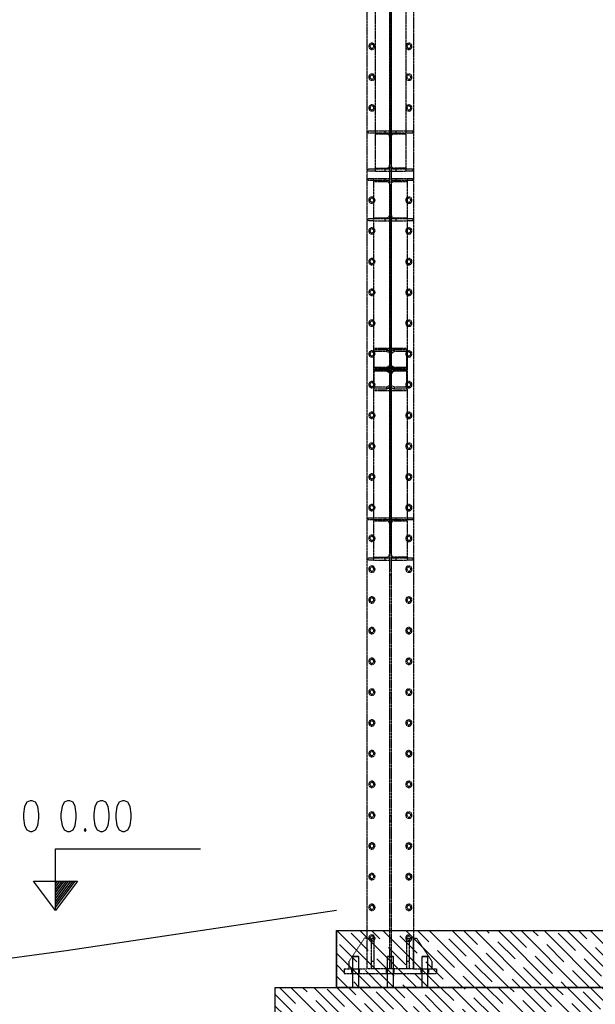
# Model space of a CAD drawing. Units: millimetres. Extents: x 79 to 63968, y -5221 to 36829.
# Drawn here: x 5325 to 9069, y -610 to 5794 of the extents above; entities that cross this region are included whole.
import ezdxf

# ---------------------------------------------------------------- set-up
doc = ezdxf.new("R2010")
doc.units = ezdxf.units.MM
doc.linetypes.add('DXK_LINE_DOT2', pattern=[3.9198, 1.9599, -1.9599])
for name, color, linetype in [('ANKRUPOLDID', 7, 'Continuous'), ('BETOON', 7, 'Continuous'), ('POLDID', 7, 'Continuous'), ('TERAS', 7, 'Continuous')]:
    doc.layers.add(name, color=color, linetype=linetype)

# ---------------------------------------------------------------- blocks, each defined once
blk = doc.blocks.new('Part-27281877-1594 - 1488')
at = {"layer": 'BETOON', "linetype": 'Continuous'}
h = blk.add_hatch(dxfattribs=at)
h.set_pattern_fill('', color=8, scale=50, angle=90, style=0, pattern_type=0)
h.set_pattern_definition([(135, (2797.25, -100), (-74.8473, -74.8473), []), (135, (2797.25, 124.51), (-74.8473, -74.8473), [158.75, -79.375])])
h.paths.add_polyline_path([(13986.2, -1000), (13986.2, -500), (6986.2, -500), (6986.2, -1000)])
at = {"layer": 'BETOON', "color": 251, "linetype": 'Continuous'}
for p, q in [((6986.2, -500), (13986.2, -500)), ((6986.2, -1000), (6986.2, -500)), ((13986.2, -500), (13986.2, -1000))]:
    blk.add_line(p, q, dxfattribs=at)
at = {"layer": 'BETOON', "color": 251, "linetype": 'DXK_LINE_DOT2'}
blk.add_line((13986.2, -1000), (6986.2, -1000), dxfattribs=at)
blk = doc.blocks.new('Part-27281877-1595 - 1488')
at = {"layer": 'TERAS', "color": 174, "linetype": 'DXK_LINE_DOT2'}
for p, q in [((7586.2, -380), (7586.2, 26600)), ((7730.7, 26600), (7730.7, -380)), ((7741.7, 26600), (7741.7, -380)), ((7886.2, 26600), (7886.2, -380)), ((7730.7, 5667.5), (7741.7, 5667.5)), ((7730.7, 5632.5), (7741.7, 5632.5)), ((7730.7, 4867.5), (7741.7, 4867.5)), ((7730.7, 4832.5), (7741.7, 4832.5)), ((7730.7, 3967.5), (7741.7, 3967.5)), ((7730.7, 3932.5), (7741.7, 3932.5)), ((7730.7, 3017.5), (7741.7, 3017.5)), ((7730.7, 2982.5), (7741.7, 2982.5)), ((7730.7, 2217.5), (7741.7, 2217.5)), ((7730.7, 2182.5), (7741.7, 2182.5)), ((7730.7, 1417.5), (7741.7, 1417.5)), ((7730.7, 1382.5), (7741.7, 1382.5)), ((7730.7, 617.5), (7741.7, 617.5)), ((7730.7, 582.5), (7741.7, 582.5)), ((7886.2, -380), (7586.2, -380))]:
    blk.add_line(p, q, dxfattribs=at)
blk = doc.blocks.new('Part-27281877-1599 - 1488')
at = {"layer": 'TERAS', "color": 174, "linetype": 'DXK_LINE_DOT2'}
for p, q in [((7436.2, -380), (7586.2, -380)), ((7436.2, -380), (7436.2, -410)), ((7886.2, -380), (8036.2, -380)), ((8036.2, -380), (8036.2, -410)), ((7436.2, -410), (8036.2, -410))]:
    blk.add_line(p, q, dxfattribs=at)
blk = doc.blocks.new('Bolt-27281877-1600 - 1488')
at = {"layer": 'POLDID', "color": 246, "linetype": 'DXK_LINE_DOT2'}
for p, q in [((7486.2, -410), (7486.2, -380)), ((7536.2, -410), (7536.2, -380)), ((7711.2, -410), (7711.2, -380)), ((7761.2, -410), (7761.2, -380)), ((7936.2, -410), (7936.2, -380)), ((7986.2, -410), (7986.2, -380))]:
    blk.add_line(p, q, dxfattribs=at)
blk = doc.blocks.new('Part-27281877-16942 - 1488')
at = {"layer": 'TERAS', "color": 174, "linetype": 'DXK_LINE_DOT2'}
for p, q in [((7741.7, 4823.3), (7881.7, 4823.3)), ((7771.7, 4823.3), (7771.7, 4808.3)), ((7881.7, 4808.3), (7836.2, 4808.3)), ((7881.7, 4823.3), (7881.7, 4808.3))]:
    blk.add_line(p, q, dxfattribs=at)
blk = doc.blocks.new('Part-27281877-5146 - 1488')
at = {"layer": 'TERAS', "color": 174, "linetype": 'DXK_LINE_DOT2'}
for radius, start, end in [(20.5, 0, 180), (20.5, 180, 0), (12.5, 0, 180), (12.5, 180, 0)]:
    blk.add_arc((7856.2, 620), radius, start, end, dxfattribs=at)
blk = doc.blocks.new('Part-27281877-5242 - 1488')
at = {"layer": 'TERAS', "color": 174, "linetype": 'DXK_LINE_DOT2'}
for radius, start, end in [(20.5, 0, 180), (20.5, 180, 0), (12.5, 0, 180), (12.5, 180, 0)]:
    blk.add_arc((7856.2, 2020), radius, start, end, dxfattribs=at)
blk = doc.blocks.new('Part-27281877-17122 - 1488')
at = {"layer": 'TERAS', "color": 174, "linetype": 'DXK_LINE_DOT2'}
for p, q in [((7881.7, 2539.8), (7741.7, 2539.8)), ((7771.7, 2554.8), (7771.7, 2539.8)), ((7846.2, 2554.8), (7881.7, 2554.8)), ((7881.7, 2554.8), (7881.7, 2539.8))]:
    blk.add_line(p, q, dxfattribs=at)
blk = doc.blocks.new('Part-27281877-5365 - 1488')
at = {"layer": 'TERAS', "color": 174, "linetype": 'DXK_LINE_DOT2'}
for radius, start, end in [(20.5, 0, 180), (20.5, 180, 0), (12.5, 0, 180), (12.5, 180, 0)]:
    blk.add_arc((7615.8, 4020), radius, start, end, dxfattribs=at)
blk = doc.blocks.new('Part-27281877-5466 - 1488')
at = {"layer": 'TERAS', "color": 174, "linetype": 'DXK_LINE_DOT2'}
for radius, start, end in [(20.5, 0, 180), (20.5, 180, 0), (12.5, 0, 180), (12.5, 180, 0)]:
    blk.add_arc((7856.2, 5620), radius, start, end, dxfattribs=at)
blk = doc.blocks.new('Part-27281877-16880 - 1488')
at = {"layer": 'TERAS', "color": 174, "linetype": 'DXK_LINE_DOT2'}
for p, q in [((7626.2, 4761.8), (7626.2, 2278.4)), ((7626.2, 4761.8), (7846.2, 4761.8)), ((7626.2, 4741.7), (7713.5, 4741.7)), ((7713.5, 4741.7), (7720.4, 4739.9)), ((7752.1, 4739.9), (7759, 4741.7)), ((7759, 4741.7), (7846.2, 4741.7)), ((7846.2, 4761.8), (7846.2, 2278.4)), ((7730.1, 4727.7), (7731.5, 4719)), ((7731.5, 4719), (7731.5, 2321.1)), ((7741, 4719), (7742.4, 4727.7)), ((7741, 4719), (7741, 2321.1)), ((7626.2, 4505.4), (7713.5, 4505.4)), ((7626.2, 4485.3), (7846.2, 4485.3)), ((7720.4, 4507.1), (7713.5, 4505.4)), ((7731.5, 4528), (7730.1, 4519.4)), ((7742.4, 4519.4), (7741, 4528)), ((7759, 4505.4), (7752.1, 4507.1)), ((7759, 4505.4), (7846.2, 4505.4)), ((7626.2, 2554.8), (7846.2, 2554.8)), ((7626.2, 2534.7), (7713.5, 2534.7)), ((7720.4, 2533), (7713.5, 2534.7)), ((7731.5, 2512.1), (7730.1, 2520.8)), ((7742.4, 2520.8), (7741, 2512.1)), ((7759, 2534.7), (7752.1, 2533)), ((7759, 2534.7), (7846.2, 2534.7)), ((7730.1, 2312.4), (7731.5, 2321.1)), ((7741, 2321.1), (7742.4, 2312.4)), ((7626.2, 2298.5), (7713.5, 2298.5)), ((7626.2, 2278.4), (7846.2, 2278.4)), ((7713.5, 2298.5), (7720.4, 2300.2)), ((7752.1, 2300.2), (7759, 2298.5)), ((7846.2, 2298.5), (7759, 2298.5))]:
    blk.add_line(p, q, dxfattribs=at)
for centre, start, end in [((7710.1, 4721.7), 16.53112, 60.49267), ((7762.4, 4721.7), 119.50733, 163.46888), ((7710.1, 4525.3), 299.50733, 343.46888), ((7762.4, 4525.3), 196.53112, 240.49267), ((7710.1, 2514.8), 16.53112, 60.49267), ((7762.4, 2514.8), 119.50733, 163.46888), ((7710.1, 2318.4), 299.50733, 343.46888), ((7762.4, 2318.4), 196.53112, 240.49267)]:
    blk.add_arc(centre, 20.9, start, end, dxfattribs=at)
blk = doc.blocks.new('Part-27281877-5407 - 1488')
at = {"layer": 'TERAS', "color": 174, "linetype": 'DXK_LINE_DOT2'}
for radius, start, end in [(20.5, 0, 180), (20.5, 180, 0), (12.5, 0, 180), (12.5, 180, 0)]:
    blk.add_arc((7615.8, 4620), radius, start, end, dxfattribs=at)
blk = doc.blocks.new('Part-27281877-16917 - 1488')
at = {"layer": 'TERAS', "color": 174, "linetype": 'DXK_LINE_DOT2'}
for p, q in [((7631.5, 3391.9), (7631.5, 3519.4)), ((7631.5, 3519.4), (7711.5, 3519.4)), ((7711.5, 3507.5), (7631.5, 3507.5)), ((7711.5, 3519.4), (7731.5, 3507.3)), ((7711.5, 3519.4), (7711.5, 3507.5)), ((7731.5, 3495.4), (7711.5, 3507.5)), ((7711.5, 3403.8), (7631.5, 3403.8)), ((7731.5, 3415.9), (7711.5, 3403.8)), ((7711.5, 3391.9), (7731.5, 3404)), ((7711.5, 3403.8), (7711.5, 3391.9))]:
    blk.add_line(p, q, dxfattribs=at)
blk = doc.blocks.new('Part-27281877-16945 - 1488')
at = {"layer": 'TERAS', "color": 174, "linetype": 'DXK_LINE_DOT2'}
for p, q in [((7741.7, 4500.3), (7881.7, 4500.3)), ((7771.7, 4500.3), (7771.7, 4485.3)), ((7881.7, 4485.3), (7846.2, 4485.3)), ((7881.7, 4500.3), (7881.7, 4485.3))]:
    blk.add_line(p, q, dxfattribs=at)
blk = doc.blocks.new('Part-27281877-5172 - 1488')
at = {"layer": 'TERAS', "color": 174, "linetype": 'DXK_LINE_DOT2'}
for radius, start, end in [(20.5, 0, 180), (12.5, 0, 180), (20.5, 180, 0), (12.5, 180, 0)]:
    blk.add_arc((7856.2, 1020), radius, start, end, dxfattribs=at)
blk = doc.blocks.new('Part-27281877-4952 - 1488')
at = {"layer": 'TERAS', "color": 174, "linetype": 'DXK_LINE_DOT2'}
for p, q in [((7886.2, -180), (7906.2, -180)), ((7886.2, -380), (7886.2, -180)), ((7906.2, -180), (8006.2, -330)), ((8006.2, -330), (8006.2, -380))]:
    blk.add_line(p, q, dxfattribs=at)
blk = doc.blocks.new('Part-27281877-4954 - 1488')
at = {"layer": 'TERAS', "color": 174, "linetype": 'DXK_LINE_DOT2'}
for p, q in [((7843.7, -380), (7843.7, -180)), ((7843.7, -180), (7858.7, -180)), ((7858.7, -180), (7858.7, -380)), ((7843.7, -330), (7858.7, -330))]:
    blk.add_line(p, q, dxfattribs=at)
blk = doc.blocks.new('Part-27281877-5465 - 1488')
at = {"layer": 'TERAS', "color": 174, "linetype": 'DXK_LINE_DOT2'}
for radius, start, end in [(20.5, 0, 180), (20.5, 180, 0), (12.5, 0, 180), (12.5, 180, 0)]:
    blk.add_arc((7615.8, 5620), radius, start, end, dxfattribs=at)
blk = doc.blocks.new('Part-27281877-5104 - 1488')
at = {"layer": 'TERAS', "color": 174, "linetype": 'DXK_LINE_DOT2'}
for radius, start, end in [(20.5, 0, 180), (20.5, 180, 0), (12.5, 0, 180), (12.5, 180, 0)]:
    blk.add_arc((7856.2, 20), radius, start, end, dxfattribs=at)
blk = doc.blocks.new('Part-27281877-5438 - 1488')
at = {"layer": 'TERAS', "color": 174, "linetype": 'DXK_LINE_DOT2'}
for radius, start, end in [(20.5, 0, 180), (20.5, 180, 0), (12.5, 0, 180), (12.5, 180, 0)]:
    blk.add_arc((7856.2, 5220), radius, start, end, dxfattribs=at)
blk = doc.blocks.new('Part-27281877-5380 - 1488')
at = {"layer": 'TERAS', "color": 174, "linetype": 'DXK_LINE_DOT2'}
for radius, start, end in [(20.5, 0, 180), (12.5, 0, 180), (20.5, 180, 0), (12.5, 180, 0)]:
    blk.add_arc((7856.2, 4220), radius, start, end, dxfattribs=at)
blk = doc.blocks.new('Part-27281877-5452 - 1488')
at = {"layer": 'TERAS', "color": 174, "linetype": 'DXK_LINE_DOT2'}
for radius, start, end in [(20.5, 0, 180), (20.5, 180, 0), (12.5, 0, 180), (12.5, 180, 0)]:
    blk.add_arc((7856.2, 5420), radius, start, end, dxfattribs=at)
blk = doc.blocks.new('Part-27281877-5255 - 1488')
at = {"layer": 'TERAS', "color": 174, "linetype": 'DXK_LINE_DOT2'}
for radius, start, end in [(20.5, 0, 180), (20.5, 180, 0), (12.5, 0, 180), (12.5, 180, 0)]:
    blk.add_arc((7615.8, 2220), radius, start, end, dxfattribs=at)
blk = doc.blocks.new('Part-27281877-5281 - 1488')
at = {"layer": 'TERAS', "color": 174, "linetype": 'DXK_LINE_DOT2'}
for radius, start, end in [(20.5, 0, 180), (12.5, 0, 180), (20.5, 180, 0), (12.5, 180, 0)]:
    blk.add_arc((7615.8, 2620), radius, start, end, dxfattribs=at)
blk = doc.blocks.new('Part-27281877-5295 - 1488')
at = {"layer": 'TERAS', "color": 174, "linetype": 'DXK_LINE_DOT2'}
for radius, start, end in [(20.5, 0, 180), (20.5, 180, 0), (12.5, 0, 180), (12.5, 180, 0)]:
    blk.add_arc((7615.8, 2820), radius, start, end, dxfattribs=at)
blk = doc.blocks.new('Part-27281877-5158 - 1488')
at = {"layer": 'TERAS', "color": 174, "linetype": 'DXK_LINE_DOT2'}
for radius, start, end in [(20.5, 0, 180), (20.5, 180, 0), (12.5, 0, 180), (12.5, 180, 0)]:
    blk.add_arc((7856.2, 820), radius, start, end, dxfattribs=at)
blk = doc.blocks.new('Part-27281877-5319 - 1488')
at = {"layer": 'TERAS', "color": 174, "linetype": 'DXK_LINE_DOT2'}
for radius, start, end in [(20.5, 0, 180), (20.5, 180, 0), (12.5, 0, 180), (12.5, 180, 0)]:
    blk.add_arc((7615.8, 3220), radius, start, end, dxfattribs=at)
blk = doc.blocks.new('Part-27281877-5228 - 1488')
at = {"layer": 'TERAS', "color": 174, "linetype": 'DXK_LINE_DOT2'}
for radius, start, end in [(20.5, 0, 180), (20.5, 180, 0), (12.5, 0, 180), (12.5, 180, 0)]:
    blk.add_arc((7856.2, 1820), radius, start, end, dxfattribs=at)
blk = doc.blocks.new('Part-27281877-5329 - 1488')
at = {"layer": 'TERAS', "color": 174, "linetype": 'DXK_LINE_DOT2'}
for radius, start, end in [(20.5, 0, 180), (20.5, 180, 0), (12.5, 0, 180), (12.5, 180, 0)]:
    blk.add_arc((7615.8, 3420), radius, start, end, dxfattribs=at)
blk = doc.blocks.new('Part-27281877-5343 - 1488')
at = {"layer": 'TERAS', "color": 174, "linetype": 'DXK_LINE_DOT2'}
for radius, start, end in [(20.5, 0, 180), (20.5, 180, 0), (12.5, 0, 180), (12.5, 180, 0)]:
    blk.add_arc((7615.8, 3620), radius, start, end, dxfattribs=at)
blk = doc.blocks.new('Part-27281877-5132 - 1488')
at = {"layer": 'TERAS', "color": 174, "linetype": 'DXK_LINE_DOT2'}
for radius, start, end in [(20.5, 0, 180), (20.5, 180, 0), (12.5, 0, 180), (12.5, 180, 0)]:
    blk.add_arc((7856.2, 420), radius, start, end, dxfattribs=at)
blk = doc.blocks.new('Part-27281877-5214 - 1488')
at = {"layer": 'TERAS', "color": 174, "linetype": 'DXK_LINE_DOT2'}
for radius, start, end in [(20.5, 0, 180), (20.5, 180, 0), (12.5, 0, 180), (12.5, 180, 0)]:
    blk.add_arc((7856.2, 1620), radius, start, end, dxfattribs=at)
blk = doc.blocks.new('Part-27281877-5320 - 1488')
at = {"layer": 'TERAS', "color": 174, "linetype": 'DXK_LINE_DOT2'}
for radius, start, end in [(20.5, 0, 180), (20.5, 180, 0), (12.5, 0, 180), (12.5, 180, 0)]:
    blk.add_arc((7856.2, 3220), radius, start, end, dxfattribs=at)
blk = doc.blocks.new('Part-27281877-5379 - 1488')
at = {"layer": 'TERAS', "color": 174, "linetype": 'DXK_LINE_DOT2'}
for radius, start, end in [(20.5, 0, 180), (12.5, 0, 180), (20.5, 180, 0), (12.5, 180, 0)]:
    blk.add_arc((7615.8, 4220), radius, start, end, dxfattribs=at)
blk = doc.blocks.new('Part-27281877-5157 - 1488')
at = {"layer": 'TERAS', "color": 174, "linetype": 'DXK_LINE_DOT2'}
for radius, start, end in [(20.5, 0, 180), (20.5, 180, 0), (12.5, 0, 180), (12.5, 180, 0)]:
    blk.add_arc((7615.8, 820), radius, start, end, dxfattribs=at)
blk = doc.blocks.new('Part-27281877-5451 - 1488')
at = {"layer": 'TERAS', "color": 174, "linetype": 'DXK_LINE_DOT2'}
for radius, start, end in [(20.5, 0, 180), (20.5, 180, 0), (12.5, 0, 180), (12.5, 180, 0)]:
    blk.add_arc((7615.8, 5420), radius, start, end, dxfattribs=at)
blk = doc.blocks.new('Part-27281877-4946 - 1488')
at = {"layer": 'TERAS', "color": 174, "linetype": 'DXK_LINE_DOT2'}
for p, q in [((7566.2, -180), (7466.2, -330)), ((7586.2, -180), (7566.2, -180)), ((7466.2, -330), (7466.2, -380))]:
    blk.add_line(p, q, dxfattribs=at)
blk = doc.blocks.new('Part-27281877-4955 - 1488')
at = {"layer": 'TERAS', "color": 174, "linetype": 'DXK_LINE_DOT2'}
for p, q in [((7613.7, -380), (7613.7, -180)), ((7613.7, -180), (7628.7, -180)), ((7628.7, -180), (7628.7, -380)), ((7613.7, -330), (7628.7, -330))]:
    blk.add_line(p, q, dxfattribs=at)
blk = doc.blocks.new('Part-27281877-5227 - 1488')
at = {"layer": 'TERAS', "color": 174, "linetype": 'DXK_LINE_DOT2'}
for radius, start, end in [(20.5, 0, 180), (20.5, 180, 0), (12.5, 0, 180), (12.5, 180, 0)]:
    blk.add_arc((7615.8, 1820), radius, start, end, dxfattribs=at)
blk = doc.blocks.new('Part-27281877-5171 - 1488')
at = {"layer": 'TERAS', "color": 174, "linetype": 'DXK_LINE_DOT2'}
for radius, start, end in [(20.5, 0, 180), (12.5, 0, 180), (20.5, 180, 0), (12.5, 180, 0)]:
    blk.add_arc((7615.8, 1020), radius, start, end, dxfattribs=at)
blk = doc.blocks.new('Part-27281877-5330 - 1488')
at = {"layer": 'TERAS', "color": 174, "linetype": 'DXK_LINE_DOT2'}
for radius, start, end in [(20.5, 0, 180), (20.5, 180, 0), (12.5, 0, 180), (12.5, 180, 0)]:
    blk.add_arc((7856.2, 3420), radius, start, end, dxfattribs=at)
blk = doc.blocks.new('Part-27281877-5131 - 1488')
at = {"layer": 'TERAS', "color": 174, "linetype": 'DXK_LINE_DOT2'}
for radius, start, end in [(20.5, 0, 180), (20.5, 180, 0), (12.5, 0, 180), (12.5, 180, 0)]:
    blk.add_arc((7615.8, 420), radius, start, end, dxfattribs=at)
blk = doc.blocks.new('Part-27281877-5437 - 1488')
at = {"layer": 'TERAS', "color": 174, "linetype": 'DXK_LINE_DOT2'}
for radius, start, end in [(20.5, 0, 180), (20.5, 180, 0), (12.5, 0, 180), (12.5, 180, 0)]:
    blk.add_arc((7615.8, 5220), radius, start, end, dxfattribs=at)
blk = doc.blocks.new('Part-27281877-5089 - 1488')
at = {"layer": 'TERAS', "color": 174, "linetype": 'DXK_LINE_DOT2'}
for radius, start, end in [(20.5, 0, 180), (20.5, 180, 0), (12.5, 0, 180), (12.5, 180, 0)]:
    blk.add_arc((7615.8, -180), radius, start, end, dxfattribs=at)
blk = doc.blocks.new('Part-27281877-5090 - 1488')
at = {"layer": 'TERAS', "color": 174, "linetype": 'DXK_LINE_DOT2'}
for radius, start, end in [(20.5, 0, 180), (20.5, 180, 0), (12.5, 0, 180), (12.5, 180, 0)]:
    blk.add_arc((7856.2, -180), radius, start, end, dxfattribs=at)
blk = doc.blocks.new('Part-27281877-5103 - 1488')
at = {"layer": 'TERAS', "color": 174, "linetype": 'DXK_LINE_DOT2'}
for radius, start, end in [(20.5, 0, 180), (20.5, 180, 0), (12.5, 0, 180), (12.5, 180, 0)]:
    blk.add_arc((7615.8, 20), radius, start, end, dxfattribs=at)
blk = doc.blocks.new('Part-27281877-5117 - 1488')
at = {"layer": 'TERAS', "color": 174, "linetype": 'DXK_LINE_DOT2'}
for radius, start, end in [(20.5, 0, 180), (20.5, 180, 0), (12.5, 0, 180), (12.5, 180, 0)]:
    blk.add_arc((7615.8, 220), radius, start, end, dxfattribs=at)
blk = doc.blocks.new('Part-27281877-5118 - 1488')
at = {"layer": 'TERAS', "color": 174, "linetype": 'DXK_LINE_DOT2'}
for radius, start, end in [(20.5, 0, 180), (20.5, 180, 0), (12.5, 0, 180), (12.5, 180, 0)]:
    blk.add_arc((7856.2, 220), radius, start, end, dxfattribs=at)
blk = doc.blocks.new('Part-27281877-5145 - 1488')
at = {"layer": 'TERAS', "color": 174, "linetype": 'DXK_LINE_DOT2'}
for radius, start, end in [(20.5, 0, 180), (20.5, 180, 0), (12.5, 0, 180), (12.5, 180, 0)]:
    blk.add_arc((7615.8, 620), radius, start, end, dxfattribs=at)
blk = doc.blocks.new('Part-27281877-5185 - 1488')
at = {"layer": 'TERAS', "color": 174, "linetype": 'DXK_LINE_DOT2'}
for radius, start, end in [(20.5, 0, 180), (20.5, 180, 0), (12.5, 0, 180), (12.5, 180, 0)]:
    blk.add_arc((7615.8, 1220), radius, start, end, dxfattribs=at)
blk = doc.blocks.new('Part-27281877-5186 - 1488')
at = {"layer": 'TERAS', "color": 174, "linetype": 'DXK_LINE_DOT2'}
for radius, start, end in [(20.5, 0, 180), (20.5, 180, 0), (12.5, 0, 180), (12.5, 180, 0)]:
    blk.add_arc((7856.2, 1220), radius, start, end, dxfattribs=at)
blk = doc.blocks.new('Part-27281877-5199 - 1488')
at = {"layer": 'TERAS', "color": 174, "linetype": 'DXK_LINE_DOT2'}
for radius, start, end in [(20.5, 0, 180), (20.5, 180, 0), (12.5, 0, 180), (12.5, 180, 0)]:
    blk.add_arc((7615.8, 1420), radius, start, end, dxfattribs=at)
blk = doc.blocks.new('Part-27281877-5200 - 1488')
at = {"layer": 'TERAS', "color": 174, "linetype": 'DXK_LINE_DOT2'}
for radius, start, end in [(20.5, 0, 180), (20.5, 180, 0), (12.5, 0, 180), (12.5, 180, 0)]:
    blk.add_arc((7856.2, 1420), radius, start, end, dxfattribs=at)
blk = doc.blocks.new('Part-27281877-5213 - 1488')
at = {"layer": 'TERAS', "color": 174, "linetype": 'DXK_LINE_DOT2'}
for radius, start, end in [(20.5, 0, 180), (20.5, 180, 0), (12.5, 0, 180), (12.5, 180, 0)]:
    blk.add_arc((7615.8, 1620), radius, start, end, dxfattribs=at)
blk = doc.blocks.new('Part-27281877-5241 - 1488')
at = {"layer": 'TERAS', "color": 174, "linetype": 'DXK_LINE_DOT2'}
for radius, start, end in [(20.5, 0, 180), (20.5, 180, 0), (12.5, 0, 180), (12.5, 180, 0)]:
    blk.add_arc((7615.8, 2020), radius, start, end, dxfattribs=at)
blk = doc.blocks.new('Part-27281877-5256 - 1488')
at = {"layer": 'TERAS', "color": 174, "linetype": 'DXK_LINE_DOT2'}
for radius, start, end in [(20.5, 0, 180), (20.5, 180, 0), (12.5, 0, 180), (12.5, 180, 0)]:
    blk.add_arc((7856.2, 2220), radius, start, end, dxfattribs=at)
blk = doc.blocks.new('Part-27281877-5267 - 1488')
at = {"layer": 'TERAS', "color": 174, "linetype": 'DXK_LINE_DOT2'}
for radius, start, end in [(20.5, 0, 180), (20.5, 180, 0), (12.5, 0, 180), (12.5, 180, 0)]:
    blk.add_arc((7615.8, 2420), radius, start, end, dxfattribs=at)
blk = doc.blocks.new('Part-27281877-5268 - 1488')
at = {"layer": 'TERAS', "color": 174, "linetype": 'DXK_LINE_DOT2'}
for radius, start, end in [(20.5, 0, 180), (20.5, 180, 0), (12.5, 0, 180), (12.5, 180, 0)]:
    blk.add_arc((7856.2, 2420), radius, start, end, dxfattribs=at)
blk = doc.blocks.new('Part-27281877-5282 - 1488')
at = {"layer": 'TERAS', "color": 174, "linetype": 'DXK_LINE_DOT2'}
for radius, start, end in [(20.5, 0, 180), (12.5, 0, 180), (20.5, 180, 0), (12.5, 180, 0)]:
    blk.add_arc((7856.2, 2620), radius, start, end, dxfattribs=at)
blk = doc.blocks.new('Part-27281877-5296 - 1488')
at = {"layer": 'TERAS', "color": 174, "linetype": 'DXK_LINE_DOT2'}
for radius, start, end in [(20.5, 0, 180), (20.5, 180, 0), (12.5, 0, 180), (12.5, 180, 0)]:
    blk.add_arc((7856.2, 2820), radius, start, end, dxfattribs=at)
blk = doc.blocks.new('Part-27281877-5309 - 1488')
at = {"layer": 'TERAS', "color": 174, "linetype": 'DXK_LINE_DOT2'}
for radius, start, end in [(20.5, 0, 180), (20.5, 180, 0), (12.5, 0, 180), (12.5, 180, 0)]:
    blk.add_arc((7615.8, 3020), radius, start, end, dxfattribs=at)
blk = doc.blocks.new('Part-27281877-5310 - 1488')
at = {"layer": 'TERAS', "color": 174, "linetype": 'DXK_LINE_DOT2'}
for radius, start, end in [(20.5, 0, 180), (20.5, 180, 0), (12.5, 0, 180), (12.5, 180, 0)]:
    blk.add_arc((7856.2, 3020), radius, start, end, dxfattribs=at)
blk = doc.blocks.new('Part-27281877-5344 - 1488')
at = {"layer": 'TERAS', "color": 174, "linetype": 'DXK_LINE_DOT2'}
for radius, start, end in [(20.5, 0, 180), (20.5, 180, 0), (12.5, 0, 180), (12.5, 180, 0)]:
    blk.add_arc((7856.2, 3620), radius, start, end, dxfattribs=at)
blk = doc.blocks.new('Part-27281877-5366 - 1488')
at = {"layer": 'TERAS', "color": 174, "linetype": 'DXK_LINE_DOT2'}
for radius, start, end in [(20.5, 0, 180), (20.5, 180, 0), (12.5, 0, 180), (12.5, 180, 0)]:
    blk.add_arc((7856.2, 4020), radius, start, end, dxfattribs=at)
blk = doc.blocks.new('Part-27281877-16944 - 1488')
at = {"layer": 'TERAS', "color": 174, "linetype": 'DXK_LINE_DOT2'}
for p, q in [((7590.7, 4500.3), (7730.7, 4500.3)), ((7590.7, 4485.3), (7590.7, 4500.3)), ((7626.2, 4485.3), (7590.7, 4485.3)), ((7700.7, 4500.3), (7700.7, 4485.3))]:
    blk.add_line(p, q, dxfattribs=at)
blk = doc.blocks.new('Part-27281877-5393 - 1488')
at = {"layer": 'TERAS', "color": 174, "linetype": 'DXK_LINE_DOT2'}
for radius, start, end in [(20.5, 0, 180), (20.5, 180, 0), (12.5, 0, 180), (12.5, 180, 0)]:
    blk.add_arc((7615.8, 4420), radius, start, end, dxfattribs=at)
blk = doc.blocks.new('Part-27281877-5394 - 1488')
at = {"layer": 'TERAS', "color": 174, "linetype": 'DXK_LINE_DOT2'}
for radius, start, end in [(20.5, 0, 180), (20.5, 180, 0), (12.5, 0, 180), (12.5, 180, 0)]:
    blk.add_arc((7856.2, 4420), radius, start, end, dxfattribs=at)
blk = doc.blocks.new('Part-27281877-5408 - 1488')
at = {"layer": 'TERAS', "color": 174, "linetype": 'DXK_LINE_DOT2'}
for radius, start, end in [(20.5, 0, 180), (20.5, 180, 0), (12.5, 0, 180), (12.5, 180, 0)]:
    blk.add_arc((7856.2, 4620), radius, start, end, dxfattribs=at)
blk = doc.blocks.new('Part-27281877-16920 - 1488')
at = {"layer": 'TERAS', "color": 174, "linetype": 'DXK_LINE_DOT2'}
for p, q in [((7631.5, 3520.7), (7631.5, 3648.2)), ((7711.5, 3636.3), (7631.5, 3636.3)), ((7711.5, 3648.2), (7731.5, 3636.1)), ((7711.5, 3648.2), (7711.5, 3636.3)), ((7731.5, 3624.2), (7711.5, 3636.3)), ((7711.5, 3532.6), (7631.5, 3532.6)), ((7731.5, 3544.7), (7711.5, 3532.6)), ((7711.5, 3520.7), (7731.5, 3532.8)), ((7711.5, 3532.6), (7711.5, 3520.7)), ((7631.5, 3520.7), (7711.5, 3520.7))]:
    blk.add_line(p, q, dxfattribs=at)
blk = doc.blocks.new('Part-27281877-17109 - 1488')
at = {"layer": 'TERAS', "color": 174, "linetype": 'DXK_LINE_DOT2'}
for p, q in [((7590.7, 4761.8), (7626.2, 4761.8)), ((7590.7, 4746.8), (7590.7, 4761.8)), ((7730.7, 4746.8), (7590.7, 4746.8)), ((7700.7, 4761.8), (7700.7, 4746.8))]:
    blk.add_line(p, q, dxfattribs=at)
blk = doc.blocks.new('Part-27281877-16921 - 1488')
at = {"layer": 'TERAS', "color": 174, "linetype": 'DXK_LINE_DOT2'}
for p, q in [((7741, 3630.1), (7761, 3648.2)), ((7761, 3636.3), (7741, 3618.1)), ((7761, 3648.2), (7761, 3636.3)), ((7841, 3636.3), (7761, 3636.3)), ((7841, 3648.2), (7841, 3520.7)), ((7761, 3532.6), (7741, 3544.7)), ((7741, 3532.8), (7761, 3520.7)), ((7841, 3532.6), (7761, 3532.6)), ((7761, 3532.6), (7761, 3520.7)), ((7761, 3520.7), (7841, 3520.7))]:
    blk.add_line(p, q, dxfattribs=at)
blk = doc.blocks.new('Part-27281877-16918 - 1488')
at = {"layer": 'TERAS', "color": 174, "linetype": 'DXK_LINE_DOT2'}
for p, q in [((7741, 3501.3), (7761, 3519.4)), ((7761, 3507.5), (7741, 3489.3)), ((7761, 3519.4), (7841, 3519.4)), ((7761, 3519.4), (7761, 3507.5)), ((7841, 3507.5), (7761, 3507.5)), ((7841, 3519.4), (7841, 3391.9)), ((7761, 3403.8), (7741, 3415.9)), ((7741, 3404), (7761, 3391.9)), ((7841, 3403.8), (7761, 3403.8)), ((7761, 3403.8), (7761, 3391.9))]:
    blk.add_line(p, q, dxfattribs=at)
blk = doc.blocks.new('Part-27281877-10704 - 1488')
at = {"layer": 'TERAS', "color": 174, "linetype": 'DXK_LINE_DOT2'}
for p, q in [((7636.2, 7521.8), (7636.2, 4808.3)), ((7636.2, 7521.8), (7836.2, 7521.8)), ((7636.2, 7502.2), (7713.7, 7502.2)), ((7713.7, 7502.2), (7720.6, 7500.4)), ((7751.8, 7500.4), (7758.7, 7502.2)), ((7758.7, 7502.2), (7836.2, 7502.2)), ((7836.2, 7521.8), (7836.2, 4808.3)), ((7730.4, 7487.6), (7731.7, 7478.6)), ((7731.7, 7478.6), (7731.7, 4851.5)), ((7740.7, 7478.6), (7742.1, 7487.6)), ((7740.7, 7478.6), (7740.7, 4851.5)), ((7731.7, 7303.1), (7730.4, 7294.1)), ((7742.1, 7294.1), (7740.7, 7303.1)), ((7636.2, 7279.6), (7713.7, 7279.6)), ((7636.2, 7259.9), (7836.2, 7259.9)), ((7720.6, 7281.4), (7713.7, 7279.6)), ((7758.7, 7279.6), (7751.8, 7281.4)), ((7758.7, 7279.6), (7836.2, 7279.6)), ((7636.2, 5070.2), (7836.2, 5070.2)), ((7636.2, 5050.6), (7713.7, 5050.6)), ((7720.6, 5048.8), (7713.7, 5050.6)), ((7731.7, 5027), (7730.4, 5036)), ((7742.1, 5036), (7740.7, 5027)), ((7758.7, 5050.6), (7751.8, 5048.8)), ((7758.7, 5050.6), (7836.2, 5050.6)), ((7636.2, 4828), (7713.7, 4828)), ((7636.2, 4808.3), (7836.2, 4808.3)), ((7713.7, 4828), (7720.6, 4829.7)), ((7730.4, 4842.5), (7731.5, 4850)), ((7731.5, 4850), (7731.7, 4851.5)), ((7740.7, 4851.5), (7741, 4850)), ((7741, 4850), (7742.1, 4842.5)), ((7751.8, 4829.7), (7758.7, 4828)), ((7836.2, 4828), (7758.7, 4828))]:
    blk.add_line(p, q, dxfattribs=at)
for centre, start, end in [((7709.5, 7481.8), 15.58636, 59.14984), ((7762.9, 7481.8), 120.85016, 164.41364), ((7709.5, 7299.9), 300.85016, 344.41364), ((7762.9, 7299.9), 195.58636, 239.14984), ((7709.5, 5030.2), 15.58636, 59.14984), ((7762.9, 5030.2), 120.85016, 164.41364), ((7709.5, 4848.3), 300.85016, 344.41364), ((7762.9, 4848.3), 195.58636, 239.14984)]:
    blk.add_arc(centre, 21.6, start, end, dxfattribs=at)
blk = doc.blocks.new('Part-27281877-10754 - 1488')
at = {"layer": 'TERAS', "color": 174, "linetype": 'DXK_LINE_DOT2'}
for radius, start, end in [(20.5, 0, 180), (20.5, 180, 0), (12.5, 0, 180), (12.5, 180, 0)]:
    blk.add_arc((7615.8, 3820), radius, start, end, dxfattribs=at)
blk = doc.blocks.new('Part-27281877-10755 - 1488')
at = {"layer": 'TERAS', "color": 174, "linetype": 'DXK_LINE_DOT2'}
for radius, start, end in [(20.5, 0, 180), (20.5, 180, 0), (12.5, 0, 180), (12.5, 180, 0)]:
    blk.add_arc((7856.2, 3820), radius, start, end, dxfattribs=at)
blk = doc.blocks.new('Part-27281877-16898 - 1488')
at = {"layer": 'TERAS', "color": 174, "linetype": 'DXK_LINE_DOT2'}
for p, q in [((7626.2, 3658.3), (7846.2, 3658.3)), ((7626.2, 3648.2), (7713.5, 3648.2)), ((7720.4, 3647.4), (7713.5, 3648.2)), ((7726.2, 3644.9), (7720.4, 3647.4)), ((7730.1, 3641.3), (7726.2, 3644.9)), ((7731.5, 3636.9), (7730.1, 3641.3)), ((7742.4, 3641.3), (7741, 3636.9)), ((7746.3, 3644.9), (7742.4, 3641.3)), ((7752.1, 3647.4), (7746.3, 3644.9)), ((7759, 3648.2), (7752.1, 3647.4)), ((7759, 3648.2), (7846.2, 3648.2)), ((7626.2, 3530.1), (7713.5, 3530.1)), ((7713.5, 3530.1), (7720.4, 3531)), ((7720.4, 3531), (7726.2, 3533.4)), ((7726.2, 3533.4), (7730.1, 3537.1)), ((7730.1, 3537.1), (7731.5, 3541.4)), ((7741, 3541.4), (7742.4, 3537.1)), ((7742.4, 3537.1), (7746.3, 3533.4)), ((7746.3, 3533.4), (7752.1, 3531)), ((7752.1, 3531), (7759, 3530.1)), ((7759, 3530.1), (7846.2, 3530.1)), ((7626.2, 3520.1), (7846.2, 3520.1))]:
    blk.add_line(p, q, dxfattribs=at)
blk = doc.blocks.new('Part-27281877-16908 - 1488')
at = {"layer": 'TERAS', "color": 174, "linetype": 'DXK_LINE_DOT2'}
for p, q in [((7626.2, 3510), (7713.5, 3510)), ((7713.5, 3510), (7720.4, 3509.2)), ((7720.4, 3509.2), (7726.2, 3506.7)), ((7726.2, 3506.7), (7730.1, 3503)), ((7730.1, 3503), (7731.5, 3498.7)), ((7741, 3498.7), (7742.4, 3503)), ((7742.4, 3503), (7746.3, 3506.7)), ((7746.3, 3506.7), (7752.1, 3509.2)), ((7752.1, 3509.2), (7759, 3510)), ((7759, 3510), (7846.2, 3510)), ((7726.2, 3395.2), (7720.4, 3392.8)), ((7730.1, 3398.9), (7726.2, 3395.2)), ((7731.5, 3403.2), (7730.1, 3398.9)), ((7742.4, 3398.9), (7741, 3403.2)), ((7746.3, 3395.2), (7742.4, 3398.9)), ((7752.1, 3392.8), (7746.3, 3395.2)), ((7626.2, 3391.9), (7713.5, 3391.9)), ((7626.2, 3381.8), (7846.2, 3381.8)), ((7720.4, 3392.8), (7713.5, 3391.9)), ((7759, 3391.9), (7752.1, 3392.8)), ((7759, 3391.9), (7846.2, 3391.9))]:
    blk.add_line(p, q, dxfattribs=at)
blk = doc.blocks.new('Part-27281877-16941 - 1488')
at = {"layer": 'TERAS', "color": 174, "linetype": 'DXK_LINE_DOT2'}
for p, q in [((7590.7, 4823.3), (7730.7, 4823.3)), ((7590.7, 4808.3), (7590.7, 4823.3)), ((7636.2, 4808.3), (7590.7, 4808.3)), ((7700.7, 4823.3), (7700.7, 4808.3))]:
    blk.add_line(p, q, dxfattribs=at)
blk = doc.blocks.new('Part-27281877-16947 - 1488')
at = {"layer": 'TERAS', "color": 174, "linetype": 'DXK_LINE_DOT2'}
for p, q in [((7590.7, 2293.4), (7730.7, 2293.4)), ((7590.7, 2278.4), (7590.7, 2293.4)), ((7626.2, 2278.4), (7590.7, 2278.4)), ((7700.7, 2293.4), (7700.7, 2278.4))]:
    blk.add_line(p, q, dxfattribs=at)
blk = doc.blocks.new('Part-27281877-16948 - 1488')
at = {"layer": 'TERAS', "color": 174, "linetype": 'DXK_LINE_DOT2'}
for p, q in [((7741.7, 2293.4), (7881.7, 2293.4)), ((7771.7, 2293.4), (7771.7, 2278.4)), ((7881.7, 2278.4), (7846.2, 2278.4)), ((7881.7, 2293.4), (7881.7, 2278.4))]:
    blk.add_line(p, q, dxfattribs=at)
blk = doc.blocks.new('Part-27281877-17110 - 1488')
at = {"layer": 'TERAS', "color": 174, "linetype": 'DXK_LINE_DOT2'}
for p, q in [((7881.7, 4746.8), (7741.7, 4746.8)), ((7771.7, 4761.8), (7771.7, 4746.8)), ((7846.2, 4761.8), (7881.7, 4761.8)), ((7881.7, 4761.8), (7881.7, 4746.8))]:
    blk.add_line(p, q, dxfattribs=at)
blk = doc.blocks.new('Part-27281877-17112 - 1488')
at = {"layer": 'TERAS', "color": 174, "linetype": 'DXK_LINE_DOT2'}
for p, q in [((7590.7, 5070.2), (7636.2, 5070.2)), ((7590.7, 5055.2), (7590.7, 5070.2)), ((7700.7, 5070.2), (7700.7, 5055.2)), ((7730.7, 5055.2), (7590.7, 5055.2))]:
    blk.add_line(p, q, dxfattribs=at)
blk = doc.blocks.new('Part-27281877-17113 - 1488')
at = {"layer": 'TERAS', "color": 174, "linetype": 'DXK_LINE_DOT2'}
for p, q in [((7771.7, 5070.2), (7771.7, 5055.2)), ((7836.2, 5070.2), (7881.7, 5070.2)), ((7881.7, 5070.2), (7881.7, 5055.2)), ((7881.7, 5055.2), (7741.7, 5055.2))]:
    blk.add_line(p, q, dxfattribs=at)
blk = doc.blocks.new('Part-27281877-17121 - 1488')
at = {"layer": 'TERAS', "color": 174, "linetype": 'DXK_LINE_DOT2'}
for p, q in [((7590.7, 2554.8), (7626.2, 2554.8)), ((7590.7, 2539.8), (7590.7, 2554.8)), ((7730.7, 2539.8), (7590.7, 2539.8)), ((7700.7, 2554.8), (7700.7, 2539.8))]:
    blk.add_line(p, q, dxfattribs=at)
blk = doc.blocks.new('Part-27281877-255956 - 1488')
at = {"layer": 'BETOON', "linetype": 'Continuous'}
h = blk.add_hatch(dxfattribs=at)
h.set_pattern_fill('', color=8, scale=50, angle=90, style=0, pattern_type=0)
h.set_pattern_definition([(135, (2653.04, -35.14), (-74.8473, -74.8473), []), (135, (2653.04, 189.37), (-74.8473, -74.8473), [158.75, -79.375])])
h.paths.add_polyline_path([(9816.2, -500), (9816.2, -130), (7386.2, -130), (7386.2, -500)])
at = {"layer": 'BETOON', "color": 251, "linetype": 'Continuous'}
for p, q in [((7386.2, -500), (7386.2, -130)), ((7386.2, -130), (7386.2, -130)), ((7386.2, -130), (9816.2, -130)), ((9816.2, -130), (9816.2, -500))]:
    blk.add_line(p, q, dxfattribs=at)
at = {"layer": 'BETOON', "color": 251, "linetype": 'DXK_LINE_DOT2'}
for p, q in [((7386.2, -130), (7386.2, -500)), ((7386.2, -130), (7386.2, -130)), ((7386.2, -500), (7386.2, -500)), ((9686.2, -500), (7386.2, -500))]:
    blk.add_line(p, q, dxfattribs=at)
blk = doc.blocks.new('Part-27281877-255957 - 1488')
at = {"layer": 'BETOON', "color": 251, "linetype": 'DXK_LINE_DOT2'}
for p, q in [((7386.2, -130), (7386.2, -130)), ((7386.2, -500), (7386.2, -500))]:
    blk.add_line(p, q, dxfattribs=at)
blk = doc.blocks.new('Part-27281877-2497 - 1488')
at = {"layer": 'ANKRUPOLDID', "color": 1, "linetype": 'Continuous'}
for p, q in [((7492.4, -500), (7492.4, -300)), ((7530.1, -300), (7492.4, -300)), ((7530.1, -500), (7530.1, -300)), ((7492.4, -500), (7530.1, -500))]:
    blk.add_line(p, q, dxfattribs=at)
blk = doc.blocks.new('Part-27281877-2482 - 1488')
at = {"layer": 'ANKRUPOLDID', "color": 1, "linetype": 'Continuous'}
for p, q in [((7492.4, -500), (7492.4, -300)), ((7492.4, -300), (7530.1, -300)), ((7530.1, -500), (7530.1, -300)), ((7492.4, -500), (7530.1, -500))]:
    blk.add_line(p, q, dxfattribs=at)
blk = doc.blocks.new('Part-27281877-2487 - 1488')
at = {"layer": 'ANKRUPOLDID', "color": 1, "linetype": 'Continuous'}
for p, q in [((7942.4, -500), (7942.4, -300)), ((7942.4, -300), (7980.1, -300)), ((7980.1, -500), (7980.1, -300)), ((7942.4, -500), (7980.1, -500))]:
    blk.add_line(p, q, dxfattribs=at)
blk = doc.blocks.new('Part-27281877-2492 - 1488')
at = {"layer": 'ANKRUPOLDID', "color": 1, "linetype": 'Continuous'}
for p, q in [((7942.4, -500), (7942.4, -300)), ((7980.1, -300), (7942.4, -300)), ((7980.1, -500), (7980.1, -300)), ((7942.4, -500), (7980.1, -500))]:
    blk.add_line(p, q, dxfattribs=at)
blk = doc.blocks.new('Part-27281877-4949 - 1488')
at = {"layer": 'ANKRUPOLDID', "color": 1, "linetype": 'Continuous'}
for p, q in [((7716.7, -500), (7716.7, -300)), ((7755.7, -300), (7716.7, -300)), ((7755.7, -500), (7755.7, -300)), ((7716.7, -500), (7755.7, -500))]:
    blk.add_line(p, q, dxfattribs=at)
blk = doc.blocks.new('Part-27281877-4977 - 1488')
at = {"layer": 'ANKRUPOLDID', "color": 1, "linetype": 'Continuous'}
for p, q in [((7942.4, -500), (7942.4, -300)), ((7980.1, -300), (7942.4, -300)), ((7980.1, -500), (7980.1, -300)), ((7942.4, -500), (7980.1, -500))]:
    blk.add_line(p, q, dxfattribs=at)
blk = doc.blocks.new('Part-27281877-4989 - 1488')
at = {"layer": 'ANKRUPOLDID', "color": 1, "linetype": 'Continuous'}
for p, q in [((7716.7, -500), (7716.7, -300)), ((7755.7, -300), (7716.7, -300)), ((7755.7, -500), (7755.7, -300)), ((7716.7, -500), (7755.7, -500))]:
    blk.add_line(p, q, dxfattribs=at)
blk = doc.blocks.new('Part-27281877-4947 - 1488')
at = {"layer": 'ANKRUPOLDID', "color": 1, "linetype": 'Continuous'}
for p, q in [((7716.7, -500), (7716.7, -300)), ((7716.7, -300), (7755.7, -300)), ((7755.7, -500), (7755.7, -300)), ((7716.7, -500), (7755.7, -500))]:
    blk.add_line(p, q, dxfattribs=at)
blk = doc.blocks.new('Part-27281877-4967 - 1488')
at = {"layer": 'ANKRUPOLDID', "color": 1, "linetype": 'Continuous'}
for p, q in [((7492.4, -500), (7492.4, -300)), ((7492.4, -300), (7530.1, -300)), ((7530.1, -500), (7530.1, -300)), ((7492.4, -500), (7530.1, -500))]:
    blk.add_line(p, q, dxfattribs=at)
blk = doc.blocks.new('Part-27281877-4972 - 1488')
at = {"layer": 'ANKRUPOLDID', "color": 1, "linetype": 'Continuous'}
for p, q in [((7942.4, -500), (7942.4, -300)), ((7942.4, -300), (7980.1, -300)), ((7980.1, -500), (7980.1, -300)), ((7942.4, -500), (7980.1, -500))]:
    blk.add_line(p, q, dxfattribs=at)
blk = doc.blocks.new('Part-27281877-4982 - 1488')
at = {"layer": 'ANKRUPOLDID', "color": 1, "linetype": 'Continuous'}
for p, q in [((7492.4, -500), (7492.4, -300)), ((7530.1, -300), (7492.4, -300)), ((7530.1, -500), (7530.1, -300)), ((7492.4, -500), (7530.1, -500))]:
    blk.add_line(p, q, dxfattribs=at)
blk = doc.blocks.new('Part-27281877-4987 - 1488')
at = {"layer": 'ANKRUPOLDID', "color": 1, "linetype": 'Continuous'}
for p, q in [((7716.7, -500), (7716.7, -300)), ((7716.7, -300), (7755.7, -300)), ((7755.7, -500), (7755.7, -300)), ((7716.7, -500), (7755.7, -500))]:
    blk.add_line(p, q, dxfattribs=at)
blk = doc.blocks.new('DwgObject-27281877-151535 - 1488')
at = {"color": 1, "linetype": 'Continuous'}
for p, q in [((5371.4, 704.8), (5357.1, 676.2)), ((5392.8, 714.3), (5371.4, 704.8)), ((5407.1, 714.3), (5392.8, 714.3)), ((5428.5, 704.8), (5407.1, 714.3)), ((5442.8, 676.2), (5428.5, 704.8)), ((5357.1, 676.2), (5350, 628.6)), ((5450, 628.6), (5442.8, 676.2)), ((5350, 628.6), (5350, 600)), ((5350, 600), (5357.1, 552.4)), ((5442.8, 552.4), (5450, 600)), ((5450, 600), (5450, 628.6)), ((5357.1, 552.4), (5371.4, 523.8)), ((5371.4, 523.8), (5392.8, 514.3)), ((5392.8, 514.3), (5407.1, 514.3)), ((5407.1, 514.3), (5428.5, 523.8)), ((5428.5, 523.8), (5442.8, 552.4))]:
    blk.add_line(p, q, dxfattribs=at)
at = {"color": 7, "linetype": 'Continuous'}
for p, q in [((5615, 704.8), (5600.7, 676.2)), ((5636.4, 714.3), (5615, 704.8)), ((5650.7, 714.3), (5636.4, 714.3)), ((5672.1, 704.8), (5650.7, 714.3)), ((5686.4, 676.2), (5672.1, 704.8)), ((5829.3, 704.8), (5815, 676.2)), ((5850.7, 714.3), (5829.3, 704.8)), ((5865, 714.3), (5850.7, 714.3)), ((5886.4, 704.8), (5865, 714.3)), ((5900.7, 676.2), (5886.4, 704.8)), ((5972.1, 704.8), (5957.8, 676.2)), ((5993.5, 714.3), (5972.1, 704.8)), ((6007.8, 714.3), (5993.5, 714.3)), ((6029.3, 704.8), (6007.8, 714.3)), ((6043.5, 676.2), (6029.3, 704.8)), ((5600.7, 676.2), (5593.5, 628.6)), ((5693.5, 628.6), (5686.4, 676.2)), ((5815, 676.2), (5807.8, 628.6)), ((5907.8, 628.6), (5900.7, 676.2)), ((5957.8, 676.2), (5950.7, 628.6)), ((6050.7, 628.6), (6043.5, 676.2)), ((5593.5, 628.6), (5593.5, 600)), ((5593.5, 600), (5600.7, 552.4)), ((5686.4, 552.4), (5693.5, 600)), ((5693.5, 600), (5693.5, 628.6)), ((5807.8, 628.6), (5807.8, 600)), ((5807.8, 600), (5815, 552.4)), ((5900.7, 552.4), (5907.8, 600)), ((5907.8, 600), (5907.8, 628.6)), ((5950.7, 628.6), (5950.7, 600)), ((5950.7, 600), (5957.8, 552.4)), ((6043.5, 552.4), (6050.7, 600)), ((6050.7, 600), (6050.7, 628.6)), ((5600.7, 552.4), (5615, 523.8)), ((5615, 523.8), (5636.4, 514.3)), ((5636.4, 514.3), (5650.7, 514.3)), ((5650.7, 514.3), (5672.1, 523.8)), ((5672.1, 523.8), (5686.4, 552.4)), ((5750.7, 533.3), (5743.5, 523.8)), ((5743.5, 523.8), (5750.7, 514.3)), ((5757.8, 523.8), (5750.7, 533.3)), ((5750.7, 514.3), (5757.8, 523.8)), ((5815, 552.4), (5829.3, 523.8)), ((5829.3, 523.8), (5850.7, 514.3)), ((5850.7, 514.3), (5865, 514.3)), ((5865, 514.3), (5886.4, 523.8)), ((5886.4, 523.8), (5900.7, 552.4)), ((5957.8, 552.4), (5972.1, 523.8)), ((5972.1, 523.8), (5993.5, 514.3)), ((5993.5, 514.3), (6007.8, 514.3)), ((6007.8, 514.3), (6029.3, 523.8)), ((6029.3, 523.8), (6043.5, 552.4)), ((5557.8, 171.4), (5557.8, 400)), ((5557.8, 400), (6500.7, 400)), ((5557.8, 0), (5415, 190.5)), ((5415, 190.5), (5700.7, 190.5)), ((5700.7, 190.5), (5557.8, 0)), ((5557.8, 19), (5686.4, 190.5)), ((5557.8, 38.1), (5672.1, 190.5)), ((5557.8, 57.1), (5657.8, 190.5)), ((5557.8, 76.2), (5643.5, 190.5)), ((5557.8, 95.2), (5629.3, 190.5)), ((5557.8, 114.3), (5615, 190.5)), ((5557.8, 133.3), (5600.7, 190.5)), ((5557.8, 152.4), (5586.4, 190.5)), ((5557.8, 171.4), (5572.1, 190.5)), ((5557.8, 152.4), (5557.8, 171.4)), ((5557.8, 133.3), (5557.8, 152.4)), ((5557.8, 114.3), (5557.8, 133.3)), ((5557.8, 95.2), (5557.8, 114.3)), ((5557.8, 76.2), (5557.8, 95.2)), ((5557.8, 57.1), (5557.8, 76.2)), ((5557.8, 38.1), (5557.8, 57.1)), ((5557.8, 19), (5557.8, 38.1)), ((5557.8, 0), (5557.8, 19)), ((7386.2, 0), (5627.4, -263.2)), ((5627.4, -263.2), (5260.2, -312.4))]:
    blk.add_line(p, q, dxfattribs=at)

msp = doc.modelspace()

# ---------------------------------------------------------------- block references
for name in ['DwgObject-27281877-151535 - 1488', 'Part-27281877-1595 - 1488', 'Part-27281877-10704 - 1488', 'Part-27281877-5465 - 1488', 'Part-27281877-5466 - 1488', 'Part-27281877-5451 - 1488', 'Part-27281877-5452 - 1488', 'Part-27281877-5437 - 1488', 'Part-27281877-5438 - 1488', 'Part-27281877-17112 - 1488', 'Part-27281877-17113 - 1488', 'Part-27281877-16941 - 1488', 'Part-27281877-16942 - 1488', 'Part-27281877-17109 - 1488', 'Part-27281877-16880 - 1488', 'Part-27281877-17110 - 1488', 'Part-27281877-5407 - 1488', 'Part-27281877-5408 - 1488', 'Part-27281877-16944 - 1488', 'Part-27281877-16945 - 1488', 'Part-27281877-5393 - 1488', 'Part-27281877-5394 - 1488', 'Part-27281877-5379 - 1488', 'Part-27281877-5380 - 1488', 'Part-27281877-5365 - 1488', 'Part-27281877-5366 - 1488', 'Part-27281877-10754 - 1488', 'Part-27281877-10755 - 1488', 'Part-27281877-16898 - 1488', 'Part-27281877-5343 - 1488', 'Part-27281877-16920 - 1488', 'Part-27281877-16921 - 1488', 'Part-27281877-5344 - 1488', 'Part-27281877-16908 - 1488', 'Part-27281877-16917 - 1488', 'Part-27281877-16918 - 1488', 'Part-27281877-5329 - 1488', 'Part-27281877-5330 - 1488', 'Part-27281877-5319 - 1488', 'Part-27281877-5320 - 1488', 'Part-27281877-5309 - 1488', 'Part-27281877-5310 - 1488', 'Part-27281877-5295 - 1488', 'Part-27281877-5296 - 1488', 'Part-27281877-5281 - 1488', 'Part-27281877-5282 - 1488', 'Part-27281877-17121 - 1488', 'Part-27281877-17122 - 1488', 'Part-27281877-5267 - 1488', 'Part-27281877-5268 - 1488', 'Part-27281877-16947 - 1488', 'Part-27281877-16948 - 1488', 'Part-27281877-5255 - 1488', 'Part-27281877-5256 - 1488', 'Part-27281877-5241 - 1488', 'Part-27281877-5242 - 1488', 'Part-27281877-5227 - 1488', 'Part-27281877-5228 - 1488', 'Part-27281877-5213 - 1488', 'Part-27281877-5214 - 1488', 'Part-27281877-5199 - 1488', 'Part-27281877-5200 - 1488', 'Part-27281877-5185 - 1488', 'Part-27281877-5186 - 1488', 'Part-27281877-5171 - 1488', 'Part-27281877-5172 - 1488', 'Part-27281877-5157 - 1488', 'Part-27281877-5158 - 1488', 'Part-27281877-5145 - 1488', 'Part-27281877-5146 - 1488', 'Part-27281877-5131 - 1488', 'Part-27281877-5132 - 1488', 'Part-27281877-5117 - 1488', 'Part-27281877-5118 - 1488', 'Part-27281877-5103 - 1488', 'Part-27281877-5104 - 1488', 'Part-27281877-255956 - 1488', 'Part-27281877-255957 - 1488', 'Part-27281877-4946 - 1488', 'Part-27281877-5089 - 1488', 'Part-27281877-4955 - 1488', 'Part-27281877-5090 - 1488', 'Part-27281877-4954 - 1488', 'Part-27281877-4952 - 1488', 'Part-27281877-2497 - 1488', 'Part-27281877-2482 - 1488', 'Part-27281877-4967 - 1488', 'Part-27281877-4982 - 1488', 'Part-27281877-4949 - 1488', 'Part-27281877-4989 - 1488', 'Part-27281877-4947 - 1488', 'Part-27281877-4987 - 1488', 'Part-27281877-2487 - 1488', 'Part-27281877-2492 - 1488', 'Part-27281877-4977 - 1488', 'Part-27281877-4972 - 1488', 'Part-27281877-1599 - 1488', 'Bolt-27281877-1600 - 1488', 'Part-27281877-1594 - 1488']:
    msp.add_blockref(name, (0, 0))

doc.saveas('drawing.dxf')
